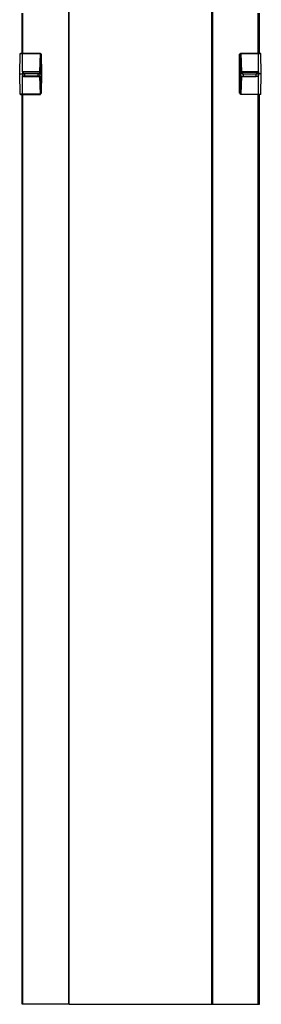
# Model space of a CAD drawing. Extents: x 1.3 to 34.5, y -4 to 88.3.
# Drawn here: x 1.3 to 11.6, y -4 to 38 of the extents above; entities that cross this region are included whole.
import ezdxf

# ---------------------------------------------------------------- set-up
doc = ezdxf.new("R2010")
doc.units = 0
doc.header["$MEASUREMENT"] = 0
doc.layers.get('0').update_dxf_attribs({"linetype": 'CONTINUOUS'})

msp = doc.modelspace()

# ---------------------------------------------------------------- linework, layer by layer
for p, q in [((3.403, -3.966), (3.403, 78.874)), ((3.422, -3.966), (3.422, 78.874)), ((9.505, -3.966), (9.505, 78.874)), ((9.545, -3.966), (9.545, 78.874)), ((1.414, 36.587), (1.414, 38.3)), ((1.454, 36.587), (1.454, 38.3)), ((11.474, 36.587), (11.474, 38.3)), ((11.533, 36.587), (11.533, 38.3)), ((1.316, 35.721), (1.336, 36.587)), ((1.336, 36.587), (1.355, 36.587)), ((1.434, 35.8), (1.434, 36.587)), ((1.434, 36.587), (2.182, 36.587)), ((1.434, 36.587), (1.454, 36.587)), ((2.182, 36.587), (1.454, 36.587)), ((2.182, 36.587), (2.162, 35.8)), ((2.182, 36.587), (2.182, 36.587)), ((2.202, 36.587), (2.182, 36.587)), ((2.182, 36.587), (2.182, 35.8)), ((2.182, 36.587), (2.182, 36.587)), ((2.182, 36.587), (2.202, 36.568)), ((2.182, 36.587), (2.202, 36.587)), ((2.182, 35.761), (2.202, 36.568)), ((2.202, 36.568), (2.202, 36.587)), ((2.202, 36.568), (2.221, 36.548)), ((2.221, 36.548), (2.241, 35.721)), ((2.221, 36.548), (2.241, 36.548)), ((2.261, 35.721), (2.241, 36.548)), ((10.687, 35.721), (10.687, 36.548)), ((10.706, 36.548), (10.687, 35.721)), ((10.706, 36.548), (10.687, 36.548)), ((10.726, 36.568), (10.706, 36.548)), ((10.726, 36.587), (10.746, 36.587)), ((10.746, 36.587), (10.726, 36.568)), ((10.746, 36.587), (10.726, 36.587)), ((10.726, 36.568), (10.726, 36.587)), ((10.746, 35.761), (10.726, 36.568)), ((10.746, 36.587), (10.746, 36.587)), ((10.746, 36.587), (11.494, 36.587)), ((11.494, 36.587), (10.746, 36.587)), ((10.746, 36.587), (10.765, 35.8)), ((10.746, 36.587), (10.746, 36.587)), ((10.746, 36.587), (10.765, 35.8)), ((11.494, 35.8), (11.494, 36.587)), ((11.612, 35.721), (11.592, 36.587)), ((1.336, 34.855), (1.316, 35.721)), ((1.434, 35.8), (2.182, 35.8)), ((1.434, 35.8), (1.434, 35.78)), ((2.162, 35.8), (1.434, 35.8)), ((1.434, 35.8), (1.434, 35.8)), ((2.182, 35.78), (1.434, 35.78)), ((1.434, 35.78), (1.434, 35.761)), ((1.434, 35.761), (1.434, 35.721)), ((1.434, 35.721), (1.434, 35.642)), ((1.532, 35.623), (1.532, 35.721)), ((2.084, 35.721), (1.532, 35.721)), ((2.084, 35.721), (2.084, 35.623)), ((2.162, 35.8), (2.182, 35.8)), ((2.182, 35.8), (2.182, 35.8)), ((2.182, 35.8), (2.182, 35.78)), ((2.182, 35.78), (2.182, 35.761)), ((2.182, 35.721), (2.182, 35.761)), ((2.182, 35.642), (2.182, 35.721)), ((2.182, 35.721), (2.241, 35.721)), ((2.241, 35.721), (2.221, 34.894)), ((2.241, 34.894), (2.261, 35.721)), ((2.241, 35.721), (2.261, 35.721)), ((10.746, 35.721), (10.687, 35.721)), ((10.687, 35.721), (10.706, 34.894)), ((10.687, 34.894), (10.687, 35.721)), ((10.687, 35.721), (10.687, 35.721)), ((11.494, 35.8), (10.746, 35.8)), ((10.746, 35.8), (10.746, 35.8)), ((10.746, 35.8), (10.746, 35.78)), ((10.765, 35.8), (10.746, 35.8)), ((10.746, 35.78), (11.494, 35.78)), ((10.746, 35.78), (10.746, 35.761)), ((10.746, 35.721), (10.746, 35.761)), ((10.746, 35.642), (10.746, 35.721)), ((10.765, 35.8), (11.494, 35.8)), ((10.765, 35.8), (10.765, 35.8)), ((10.844, 35.721), (10.844, 35.623)), ((10.844, 35.721), (11.395, 35.721)), ((11.395, 35.623), (11.395, 35.721)), ((11.494, 35.8), (11.494, 35.78)), ((11.494, 35.8), (11.494, 35.8)), ((11.494, 35.78), (11.494, 35.761)), ((11.494, 35.761), (11.494, 35.721)), ((11.494, 35.721), (11.494, 35.642)), ((11.592, 34.855), (11.612, 35.721)), ((1.434, 34.855), (1.434, 35.642)), ((2.084, 35.623), (1.532, 35.623)), ((1.532, 35.603), (1.532, 35.623)), ((1.532, 35.603), (2.084, 35.603)), ((2.084, 35.603), (2.084, 35.623)), ((2.162, 35.623), (2.182, 34.855)), ((2.182, 35.682), (2.182, 35.682)), ((2.202, 34.855), (2.182, 35.682)), ((2.182, 35.623), (2.182, 34.855)), ((10.726, 34.855), (10.746, 35.682)), ((10.746, 35.682), (10.746, 35.682)), ((10.765, 35.623), (10.746, 34.855)), ((10.765, 35.623), (10.746, 34.855)), ((10.844, 35.623), (11.395, 35.623)), ((10.844, 35.603), (10.844, 35.623)), ((10.844, 35.603), (11.395, 35.603)), ((11.395, 35.603), (11.395, 35.623)), ((11.474, 35.623), (11.494, 35.642)), ((11.494, 34.855), (11.494, 35.682)), ((1.355, 34.835), (1.336, 34.855)), ((2.182, 34.855), (1.434, 34.855)), ((1.454, 34.835), (1.434, 34.855)), ((2.182, 34.855), (2.182, 34.855)), ((2.202, 34.855), (2.182, 34.855)), ((2.182, 34.835), (2.182, 34.855)), ((2.182, 34.835), (2.182, 34.855)), ((2.202, 34.855), (2.182, 34.855)), ((2.221, 34.894), (2.202, 34.855)), ((2.241, 34.894), (2.221, 34.894)), ((10.687, 34.894), (10.706, 34.894)), ((10.706, 34.894), (10.726, 34.855)), ((10.726, 34.855), (10.746, 34.855)), ((10.726, 34.855), (10.746, 34.855)), ((10.746, 34.855), (11.494, 34.855)), ((10.746, 34.855), (10.746, 34.855)), ((10.746, 34.835), (10.746, 34.855)), ((10.746, 34.835), (10.746, 34.855)), ((11.494, 34.835), (11.494, 34.855)), ((11.592, 34.835), (11.592, 34.855)), ((1.414, -3.966), (1.414, 34.835)), ((1.454, -3.966), (1.454, 34.835)), ((1.454, 34.835), (2.182, 34.835)), ((2.182, 34.835), (2.182, 34.835)), ((11.494, 34.835), (10.746, 34.835)), ((10.746, 34.835), (10.746, 34.835)), ((11.474, -3.966), (11.474, 34.835)), ((11.533, -3.966), (11.533, 34.835)), ((1.454, -3.966), (1.414, -3.966)), ((3.403, -3.966), (1.454, -3.966)), ((3.422, -3.966), (3.403, -3.966)), ((3.422, -3.966), (9.505, -3.966)), ((9.545, -3.966), (11.474, -3.966))]:
    msp.add_line(p, q)
for points in [[(1.336, 36.587), (1.355, 36.587), (1.434, 36.587)], [(1.454, 36.587), (1.375, 36.587), (1.355, 36.587)], [(2.241, 36.548), (2.221, 36.568), (2.202, 36.587)], [(10.687, 36.548), (10.706, 36.568), (10.726, 36.587)], [(11.494, 36.587), (11.553, 36.587), (11.592, 36.587)], [(11.592, 36.587), (11.572, 36.587), (11.494, 36.587)], [(1.316, 35.721), (1.355, 35.721), (1.434, 35.721)], [(1.532, 35.721), (1.493, 35.721), (1.473, 35.741), (1.454, 35.741), (1.434, 35.761)], [(1.434, 35.721), (1.454, 35.721), (1.473, 35.721), (1.493, 35.721), (1.532, 35.721)], [(2.182, 35.761), (2.182, 35.741), (2.162, 35.741), (2.143, 35.721), (2.103, 35.721), (2.084, 35.721)], [(2.084, 35.721), (2.123, 35.721), (2.162, 35.721), (2.182, 35.721)], [(10.746, 35.761), (10.746, 35.741), (10.765, 35.741), (10.805, 35.721), (10.824, 35.721), (10.844, 35.721)], [(10.844, 35.721), (10.805, 35.721), (10.765, 35.721), (10.746, 35.721)], [(11.395, 35.721), (11.435, 35.721), (11.454, 35.741), (11.474, 35.741), (11.494, 35.761)], [(11.494, 35.721), (11.454, 35.721), (11.435, 35.721), (11.395, 35.721)], [(11.612, 35.721), (11.572, 35.721), (11.494, 35.721)], [(1.434, 35.642), (1.454, 35.623), (1.473, 35.623), (1.473, 35.603), (1.493, 35.603), (1.513, 35.603), (1.532, 35.603)], [(1.532, 35.623), (1.513, 35.623), (1.493, 35.623), (1.473, 35.623), (1.454, 35.642), (1.434, 35.642)], [(2.084, 35.603), (2.103, 35.603), (2.123, 35.603), (2.143, 35.603), (2.162, 35.623), (2.182, 35.623), (2.182, 35.642)], [(2.182, 35.642), (2.162, 35.623), (2.143, 35.623), (2.123, 35.623), (2.084, 35.623)], [(10.746, 35.642), (10.746, 35.623), (10.765, 35.623), (10.785, 35.603), (10.805, 35.603), (10.824, 35.603), (10.844, 35.603)], [(10.746, 35.642), (10.765, 35.623), (10.785, 35.623), (10.805, 35.623), (10.844, 35.623)], [(11.395, 35.623), (11.415, 35.623), (11.435, 35.623), (11.474, 35.623), (11.494, 35.642)], [(11.474, 35.623), (11.454, 35.623), (11.435, 35.603), (11.415, 35.603), (11.395, 35.603)], [(1.434, 34.855), (1.355, 34.855), (1.336, 34.855)], [(2.182, 34.835), (2.202, 34.835), (2.202, 34.855)], [(2.202, 34.855), (2.221, 34.875), (2.241, 34.894)], [(10.746, 34.835), (10.726, 34.835), (10.726, 34.855)], [(11.494, 34.855), (11.572, 34.855), (11.592, 34.855)], [(1.355, 34.835), (1.375, 34.835), (1.454, 34.835)], [(11.592, 34.835), (11.553, 34.835), (11.494, 34.835)], [(9.505, -3.966), (9.525, -3.966), (9.545, -3.966)], [(11.474, -3.966), (11.513, -3.966), (11.533, -3.966)]]:
    msp.add_lwpolyline(points)

doc.saveas('drawing.dxf')
